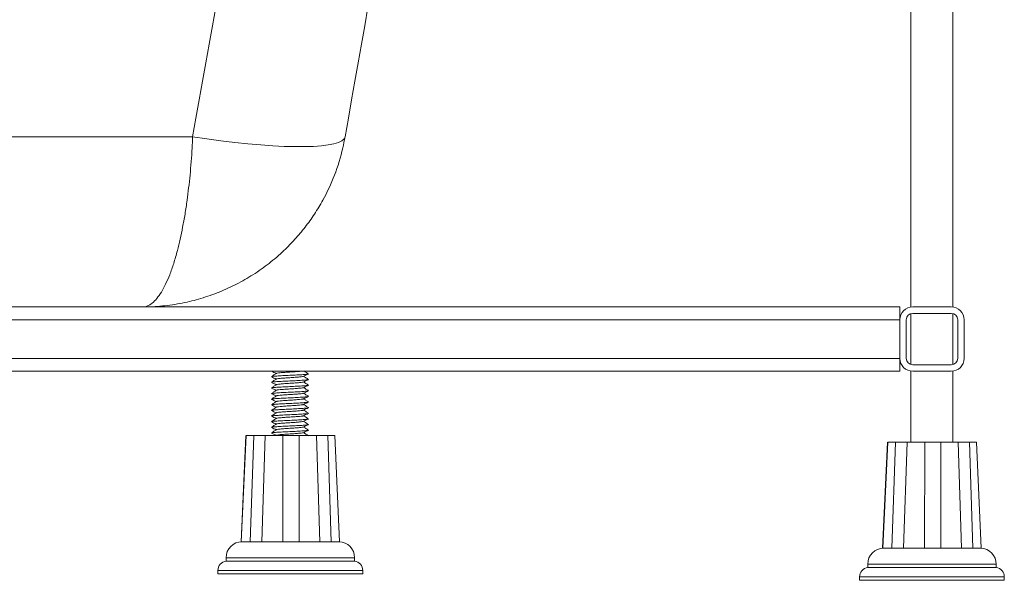
# Paper-space layout 'Derecha' of a CAD drawing. Units: millimetres. Extents: x 2 to 1232, y 28 to 794.
# Drawn here: x 879 to 1185, y 28 to 203 of the extents above; entities that cross this region are included whole.
import ezdxf

# ---------------------------------------------------------------- set-up
doc = ezdxf.new("R2010")
doc.units = ezdxf.units.MM

psp = doc.layouts.new('Derecha')

# ---------------------------------------------------------------- linework, layer by layer
at = {"color": 7, "linetype": 'Continuous', "lineweight": 15}
for p, q in [((1155.96, 525.28), (1155.96, 113.42)), ((1169.01, 113.42), (1169.01, 525.28)), ((932.53, 166.34), (302.44, 166.34)), ((632.49, 113.45), (1152.49, 113.45)), ((1152.49, 113.45), (1152.49, 109.45)), ((1168.49, 113.45), (1156.49, 113.45)), ((1155.96, 111.38), (1155.96, 95.52)), ((1168.49, 111.45), (1156.49, 111.45)), ((1169.01, 95.52), (1169.01, 111.38)), ((112.49, 109.45), (1152.49, 109.45)), ((1152.49, 109.45), (1152.49, 97.45)), ((1154.49, 109.45), (1154.49, 97.45)), ((1170.49, 97.45), (1170.49, 109.45)), ((1172.49, 97.45), (1172.49, 109.45)), ((112.49, 97.45), (1152.49, 97.45)), ((1152.49, 97.45), (1152.49, 93.45)), ((1156.49, 95.45), (1168.49, 95.45)), ((632.49, 93.45), (1152.49, 93.45)), ((1155.96, 93.49), (1155.96, 71.45)), ((1156.49, 93.45), (1168.49, 93.45)), ((1169.01, 71.45), (1169.01, 93.49)), ((957.16, 91.71), (957.02, 91.75)), ((957.16, 89.96), (957.02, 90)), ((957.16, 88.21), (957.02, 88.25)), ((957.16, 86.46), (957.02, 86.5)), ((957.16, 84.71), (957.02, 84.75)), ((957.16, 82.96), (957.02, 83)), ((957.16, 81.21), (957.02, 81.25)), ((957.16, 79.46), (957.02, 79.5)), ((957.16, 77.71), (957.02, 77.75)), ((957.16, 75.96), (957.02, 76)), ((957.16, 74.21), (957.02, 74.25)), ((949.1, 73.45), (947.59, 40.45)), ((947.65, 40.45), (949.18, 73.45)), ((951.53, 73.45), (950.44, 40.45)), ((954.04, 40.45), (955.12, 73.45)), ((960.62, 73.45), (960.59, 40.45)), ((965.62, 40.45), (965.62, 73.45)), ((971.06, 73.45), (972.11, 40.45)), ((975.62, 40.45), (974.54, 73.45)), ((976.72, 73.45), (978.24, 40.45)), ((1148.67, 71.45), (1147.15, 38.45)), ((1147.23, 38.45), (1148.76, 71.45)), ((1151.12, 71.45), (1150.03, 38.45)), ((1153.64, 38.45), (1154.72, 71.45)), ((1160.23, 71.45), (1160.21, 38.45)), ((1165.24, 38.45), (1165.23, 71.45)), ((1170.66, 71.45), (1171.72, 38.45)), ((1175.22, 38.45), (1174.13, 71.45)), ((1176.3, 71.45), (1177.82, 38.45)), ((947.65, 40.43), (950.45, 40.43)), ((950.46, 40.43), (951.33, 40.45)), ((951.33, 40.45), (953.7, 40.45)), ((953.7, 40.45), (954.05, 40.43)), ((954.04, 40.43), (960.62, 40.43)), ((960.62, 40.43), (961.47, 40.45)), ((961.47, 40.45), (964.77, 40.45)), ((964.77, 40.45), (965.62, 40.43)), ((965.63, 40.43), (972.13, 40.43)), ((972.12, 40.43), (972.45, 40.45)), ((972.45, 40.45), (974.75, 40.45)), ((974.75, 40.45), (975.6, 40.43)), ((975.62, 40.43), (978.24, 40.43)), ((1147.23, 38.43), (1150.05, 38.43)), ((1150.06, 38.43), (1150.93, 38.45)), ((1150.93, 38.45), (1153.31, 38.45)), ((1153.3, 38.45), (1153.66, 38.43)), ((1153.65, 38.43), (1160.23, 38.43)), ((1160.23, 38.43), (1161.08, 38.45)), ((1161.08, 38.45), (1164.38, 38.45)), ((1164.38, 38.45), (1165.23, 38.43)), ((1165.24, 38.43), (1171.73, 38.43)), ((1171.72, 38.43), (1172.06, 38.45)), ((1172.05, 38.45), (1174.35, 38.45)), ((1174.35, 38.45), (1175.2, 38.43)), ((1175.22, 38.43), (1177.82, 38.43)), ((942.91, 35.45), (942.91, 34.45)), ((982.91, 34.45), (942.91, 34.45)), ((982.91, 34.45), (982.91, 35.45)), ((940.41, 31.49), (940.41, 30.45)), ((985.41, 30.45), (985.41, 31.49)), ((1142.49, 33.45), (1142.49, 32.45)), ((1182.49, 32.45), (1142.49, 32.45)), ((1182.49, 32.45), (1182.49, 33.45)), ((985.41, 30.45), (940.41, 30.45)), ((1139.99, 29.49), (1139.99, 28.45)), ((1184.99, 28.45), (1139.99, 28.45)), ((1184.99, 28.45), (1184.99, 29.49))]:
    psp.add_line(p, q, dxfattribs=at)
at = {"color": 8, "linetype": 'Continuous', "lineweight": 15}
for p, q in [((982.91, 35.45), (942.91, 35.45)), ((962.85, 31.49), (940.41, 31.49)), ((985.41, 31.49), (962.85, 31.49)), ((1182.49, 33.45), (1142.49, 33.45)), ((1184.99, 29.49), (1139.99, 29.49))]:
    psp.add_line(p, q, dxfattribs=at)
at = {"color": 7, "linetype": 'Continuous', "lineweight": 15, "flags": 128}
psp.add_lwpolyline([(979.94, 166.34), (979.63, 165.68), (978.94, 165.1), (977.88, 164.59), (976.46, 164.16), (974.68, 163.81), (972.56, 163.55), (970.12, 163.37), (967.37, 163.28), (964.32, 163.28), (961.02, 163.37), (957.46, 163.55), (953.69, 163.81), (949.73, 164.16), (945.6, 164.59), (941.34, 165.1), (936.97, 165.68), (932.53, 166.34)], dxfattribs=at)
at = {"color": 7, "linetype": 'Continuous', "lineweight": 15}
for centre, radius, start, end in [((1156.49, 109.45), 4, 90, 180), ((1168.49, 109.45), 4, 0, 90), ((1156.49, 109.45), 2, 90, 180), ((1168.49, 109.45), 2, 0, 90), ((1156.49, 97.45), 4, 180, 270), ((1156.49, 97.45), 2, 180, 270), ((1168.49, 97.45), 2, 270, 0), ((1168.49, 97.45), 4, 270, 0), ((947.91, 35.45), 5, 90, 180), ((977.91, 35.45), 5, 0, 88.1083), ((1147.49, 33.45), 5, 90, 180), ((1177.49, 33.45), 5, 0, 88.0449), ((943.41, 31.49), 3, 99.5941, 180), ((982.41, 31.49), 3, 0, 80.4059), ((1142.99, 29.49), 3, 99.5941, 180), ((1181.99, 29.49), 3, 0, 80.4059)]:
    psp.add_arc(centre, radius, start, end, dxfattribs=at)
for points, knots in [([(1002.06, 554.36), (989.9, 486.43), (966.72, 357.06), (943.54, 227.75), (932.53, 166.34)], [0, 0, 0, 0, 0.525116, 1, 1, 1, 1]), ([(979.94, 166.34), (990.77, 227.75), (1013.57, 357.06), (1036.38, 486.43), (1048.36, 554.36)], [0, 0, 0, 0, 0.47488, 1, 1, 1, 1]), ([(916.91, 113.45), (916.92, 113.45), (917.43, 113.45), (918.45, 113.66), (919.95, 114.56), (921.4, 116.01), (922.79, 117.97), (924.13, 120.45), (925.42, 123.43), (926.65, 126.92), (927.73, 130.66), (928.65, 134.45), (929.44, 138.23), (930.16, 142.29), (930.97, 147.62), (931.76, 154.43), (932.28, 161.14), (932.48, 165.18), (932.53, 166.34)], [0, 0, 0, 0, 0.000578, 0.070749, 0.140273, 0.207354, 0.275018, 0.341258, 0.407499, 0.476118, 0.544737, 0.599422, 0.654107, 0.710131, 0.766154, 0.862443, 0.960569, 1, 1, 1, 1]), ([(916.91, 113.45), (916.93, 113.45), (919.01, 113.45), (923.17, 113.66), (929.24, 114.55), (935.15, 116.01), (940.8, 117.97), (946.21, 120.45), (951.4, 123.43), (956.35, 126.92), (960.69, 130.66), (964.4, 134.45), (967.57, 138.23), (970.46, 142.29), (973.68, 147.62), (976.83, 154.43), (978.93, 161.14), (979.71, 165.18), (979.94, 166.34)], [0, 0, 0, 0, 0.000578, 0.070104, 0.140277, 0.207359, 0.275024, 0.341261, 0.407497, 0.476114, 0.54473, 0.599414, 0.654097, 0.71012, 0.766143, 0.862436, 0.960566, 1, 1, 1, 1]), ([(958.56, 92.8), (958.31, 92.63), (957.81, 92.29), (957.3, 91.95), (957.05, 91.77)], [0, 0, 0, 0, 0.499824, 1, 1, 1, 1]), ([(957.09, 93.45), (957.33, 93.33), (957.8, 93.1), (958.27, 92.87), (958.5, 92.76)], [0, 0, 0, 0, 0.520039, 1, 1, 1, 1]), ([(957.13, 91.77), (957.21, 91.8), (957.37, 91.87), (958.61, 91.96), (960.5, 92.08), (962.77, 92.18), (965.03, 92.29), (966.96, 92.41), (968.18, 92.51), (968.69, 92.59), (968.5, 92.63), (968.47, 92.64)], [0, 0, 0, 0, 0.095465, 0.219338, 0.34831, 0.473983, 0.599656, 0.728627, 0.8525, 0.980354, 1, 1, 1, 1]), ([(958.63, 92.8), (958.68, 92.82), (958.8, 92.89), (959.71, 92.98), (961.09, 93.1), (962.78, 93.2), (964.42, 93.31), (965.59, 93.4), (965.96, 93.44), (966.04, 93.45)], [0, 0, 0, 0, 0.117745, 0.281739, 0.452507, 0.618894, 0.78528, 0.95605, 1, 1, 1, 1]), ([(966.99, 91.84), (967.24, 91.97), (967.74, 92.22), (968.25, 92.46), (968.5, 92.59)], [0, 0, 0, 0, 0.499482, 1, 1, 1, 1]), ([(968.53, 90.89), (968.28, 91.06), (967.79, 91.39), (967.3, 91.72), (967.07, 91.88)], [0, 0, 0, 0, 0.515273, 1, 1, 1, 1]), ([(968.53, 92.64), (968.28, 92.81), (967.88, 93.08), (967.48, 93.35), (967.34, 93.45)], [0, 0, 0, 0, 0.631044, 1, 1, 1, 1]), ([(958.56, 91.05), (958.31, 90.88), (957.81, 90.54), (957.3, 90.2), (957.05, 90.02)], [0, 0, 0, 0, 0.499833, 1, 1, 1, 1]), ([(958.56, 89.3), (958.31, 89.13), (957.81, 88.79), (957.3, 88.45), (957.05, 88.27)], [0, 0, 0, 0, 0.499833, 1, 1, 1, 1]), ([(957.06, 91.71), (957.31, 91.59), (957.79, 91.35), (958.27, 91.12), (958.5, 91.01)], [0, 0, 0, 0, 0.5283838, 1, 1, 1, 1]), ([(957.06, 89.96), (957.31, 89.84), (957.79, 89.6), (958.27, 89.37), (958.5, 89.26)], [0, 0, 0, 0, 0.52838, 1, 1, 1, 1]), ([(957.13, 90.02), (957.21, 90.05), (957.37, 90.12), (958.61, 90.21), (960.5, 90.33), (962.77, 90.43), (965.03, 90.54), (966.96, 90.66), (968.18, 90.76), (968.69, 90.84), (968.5, 90.88), (968.47, 90.89)], [0, 0, 0, 0, 0.095465, 0.219338, 0.34831, 0.473983, 0.599656, 0.728627, 0.8525, 0.980354, 1, 1, 1, 1]), ([(957.13, 88.27), (957.21, 88.3), (957.37, 88.37), (958.61, 88.46), (960.5, 88.58), (962.77, 88.68), (965.03, 88.79), (966.96, 88.91), (968.18, 89.01), (968.69, 89.09), (968.5, 89.13), (968.47, 89.14)], [0, 0, 0, 0, 0.095465, 0.219338, 0.34831, 0.473983, 0.599656, 0.728627, 0.8525, 0.980354, 1, 1, 1, 1]), ([(958.63, 91.05), (958.68, 91.07), (958.8, 91.14), (959.71, 91.23), (961.1, 91.35), (962.77, 91.45), (964.45, 91.56), (965.84, 91.68), (966.74, 91.76), (966.86, 91.82), (966.91, 91.85)], [0, 0, 0, 0, 0.096081, 0.229901, 0.36925, 0.505022, 0.640795, 0.780145, 0.913965, 1, 1, 1, 1]), ([(958.63, 89.3), (958.68, 89.32), (958.8, 89.39), (959.71, 89.48), (961.1, 89.6), (962.77, 89.7), (964.45, 89.81), (965.84, 89.93), (966.74, 90.01), (966.86, 90.07), (966.91, 90.1)], [0, 0, 0, 0, 0.096081, 0.229901, 0.36925, 0.505022, 0.640795, 0.780145, 0.913965, 1, 1, 1, 1]), ([(966.99, 90.09), (967.24, 90.22), (967.74, 90.47), (968.25, 90.71), (968.5, 90.84)], [0, 0, 0, 0, 0.499486, 1, 1, 1, 1]), ([(966.99, 88.34), (967.24, 88.47), (967.74, 88.72), (968.25, 88.96), (968.5, 89.09)], [0, 0, 0, 0, 0.49949, 1, 1, 1, 1]), ([(968.53, 89.14), (968.28, 89.31), (967.79, 89.64), (967.3, 89.97), (967.07, 90.13)], [0, 0, 0, 0, 0.515277, 1, 1, 1, 1]), ([(958.56, 87.55), (958.31, 87.38), (957.81, 87.04), (957.3, 86.7), (957.05, 86.52)], [0, 0, 0, 0, 0.499824, 1, 1, 1, 1]), ([(958.56, 85.8), (958.31, 85.63), (957.81, 85.29), (957.3, 84.95), (957.05, 84.77)], [0, 0, 0, 0, 0.499824, 1, 1, 1, 1]), ([(957.06, 88.21), (957.31, 88.09), (957.79, 87.85), (958.27, 87.62), (958.5, 87.51)], [0, 0, 0, 0, 0.52838, 1, 1, 1, 1]), ([(957.06, 86.46), (957.31, 86.34), (957.79, 86.1), (958.27, 85.87), (958.5, 85.76)], [0, 0, 0, 0, 0.528376, 1, 1, 1, 1]), ([(957.13, 86.52), (957.21, 86.55), (957.37, 86.62), (958.61, 86.71), (960.5, 86.83), (962.77, 86.93), (965.03, 87.04), (966.96, 87.16), (968.18, 87.26), (968.69, 87.34), (968.5, 87.38), (968.47, 87.39)], [0, 0, 0, 0, 0.095465, 0.219338, 0.34831, 0.473983, 0.599656, 0.728627, 0.8525, 0.980354, 1, 1, 1, 1]), ([(958.63, 87.55), (958.68, 87.57), (958.8, 87.64), (959.71, 87.73), (961.1, 87.85), (962.77, 87.95), (964.45, 88.06), (965.84, 88.18), (966.74, 88.26), (966.86, 88.32), (966.91, 88.35)], [0, 0, 0, 0, 0.096081, 0.229901, 0.36925, 0.505022, 0.640795, 0.780145, 0.913965, 1, 1, 1, 1]), ([(958.63, 85.8), (958.68, 85.82), (958.8, 85.89), (959.71, 85.98), (961.1, 86.1), (962.77, 86.2), (964.45, 86.31), (965.84, 86.43), (966.74, 86.51), (966.86, 86.57), (966.91, 86.6)], [0, 0, 0, 0, 0.096081, 0.229901, 0.36925, 0.505022, 0.640795, 0.780145, 0.913965, 1, 1, 1, 1]), ([(966.99, 86.59), (967.24, 86.72), (967.74, 86.97), (968.25, 87.21), (968.5, 87.34)], [0, 0, 0, 0, 0.49949, 1, 1, 1, 1]), ([(968.53, 87.39), (968.28, 87.56), (967.79, 87.89), (967.3, 88.22), (967.07, 88.38)], [0, 0, 0, 0, 0.515277, 1, 1, 1, 1]), ([(968.53, 85.64), (968.28, 85.81), (967.79, 86.14), (967.3, 86.47), (967.07, 86.63)], [0, 0, 0, 0, 0.515282, 1, 1, 1, 1]), ([(958.56, 84.05), (958.31, 83.88), (957.81, 83.54), (957.3, 83.2), (957.05, 83.02)], [0, 0, 0, 0, 0.499833, 1, 1, 1, 1]), ([(957.06, 84.71), (957.31, 84.59), (957.79, 84.35), (958.27, 84.12), (958.5, 84.01)], [0, 0, 0, 0, 0.5283838, 1, 1, 1, 1]), ([(957.06, 82.96), (957.31, 82.84), (957.79, 82.6), (958.27, 82.37), (958.5, 82.26)], [0, 0, 0, 0, 0.52838, 1, 1, 1, 1]), ([(957.13, 84.77), (957.21, 84.8), (957.37, 84.87), (958.61, 84.96), (960.5, 85.08), (962.77, 85.18), (965.03, 85.29), (966.96, 85.41), (968.18, 85.51), (968.69, 85.59), (968.5, 85.63), (968.47, 85.64)], [0, 0, 0, 0, 0.095465, 0.219338, 0.34831, 0.473983, 0.599656, 0.728627, 0.8525, 0.980354, 1, 1, 1, 1]), ([(957.13, 83.02), (957.21, 83.05), (957.37, 83.12), (958.61, 83.21), (960.5, 83.33), (962.77, 83.43), (965.03, 83.54), (966.96, 83.66), (968.18, 83.76), (968.69, 83.84), (968.5, 83.88), (968.47, 83.89)], [0, 0, 0, 0, 0.095465, 0.219338, 0.34831, 0.473983, 0.599656, 0.728627, 0.8525, 0.980354, 1, 1, 1, 1]), ([(958.63, 84.05), (958.68, 84.07), (958.8, 84.14), (959.71, 84.23), (961.1, 84.35), (962.77, 84.45), (964.45, 84.56), (965.84, 84.68), (966.74, 84.76), (966.86, 84.82), (966.91, 84.85)], [0, 0, 0, 0, 0.096081, 0.229901, 0.36925, 0.505022, 0.640795, 0.780145, 0.913965, 1, 1, 1, 1]), ([(958.63, 82.3), (958.68, 82.32), (958.8, 82.39), (959.71, 82.48), (961.1, 82.6), (962.77, 82.7), (964.45, 82.81), (965.84, 82.93), (966.74, 83.01), (966.86, 83.07), (966.91, 83.1)], [0, 0, 0, 0, 0.096081, 0.229901, 0.36925, 0.505022, 0.640795, 0.780145, 0.913965, 1, 1, 1, 1]), ([(966.99, 84.84), (967.24, 84.97), (967.74, 85.22), (968.25, 85.46), (968.5, 85.59)], [0, 0, 0, 0, 0.499482, 1, 1, 1, 1]), ([(966.99, 83.09), (967.24, 83.22), (967.74, 83.47), (968.25, 83.71), (968.5, 83.84)], [0, 0, 0, 0, 0.499486, 1, 1, 1, 1]), ([(968.53, 83.89), (968.28, 84.06), (967.79, 84.39), (967.3, 84.72), (967.07, 84.88)], [0, 0, 0, 0, 0.515273, 1, 1, 1, 1]), ([(968.53, 82.14), (968.28, 82.31), (967.79, 82.64), (967.3, 82.97), (967.07, 83.13)], [0, 0, 0, 0, 0.515277, 1, 1, 1, 1]), ([(958.56, 82.3), (958.31, 82.13), (957.81, 81.79), (957.3, 81.45), (957.05, 81.27)], [0, 0, 0, 0, 0.499828, 1, 1, 1, 1]), ([(958.56, 80.55), (958.31, 80.38), (957.81, 80.04), (957.3, 79.7), (957.05, 79.52)], [0, 0, 0, 0, 0.499824, 1, 1, 1, 1]), ([(957.06, 81.21), (957.31, 81.09), (957.79, 80.85), (958.27, 80.62), (958.5, 80.51)], [0, 0, 0, 0, 0.52838, 1, 1, 1, 1]), ([(957.13, 81.27), (957.21, 81.3), (957.37, 81.37), (958.61, 81.46), (960.5, 81.58), (962.77, 81.68), (965.03, 81.79), (966.96, 81.91), (968.18, 82.01), (968.69, 82.09), (968.5, 82.13), (968.47, 82.14)], [0, 0, 0, 0, 0.095465, 0.219338, 0.34831, 0.473983, 0.599656, 0.728627, 0.8525, 0.980354, 1, 1, 1, 1]), ([(957.13, 79.52), (957.21, 79.55), (957.37, 79.62), (958.61, 79.71), (960.5, 79.83), (962.77, 79.93), (965.03, 80.04), (966.96, 80.16), (968.18, 80.26), (968.69, 80.34), (968.5, 80.38), (968.47, 80.39)], [0, 0, 0, 0, 0.095465, 0.219338, 0.34831, 0.473983, 0.599656, 0.728627, 0.8525, 0.980354, 1, 1, 1, 1]), ([(958.63, 80.55), (958.68, 80.57), (958.8, 80.64), (959.71, 80.73), (961.1, 80.85), (962.77, 80.95), (964.45, 81.06), (965.84, 81.18), (966.74, 81.26), (966.86, 81.32), (966.91, 81.35)], [0, 0, 0, 0, 0.096081, 0.229901, 0.36925, 0.505022, 0.640795, 0.780145, 0.913965, 1, 1, 1, 1]), ([(966.99, 81.34), (967.24, 81.47), (967.74, 81.72), (968.25, 81.96), (968.5, 82.09)], [0, 0, 0, 0, 0.49949, 1, 1, 1, 1]), ([(966.99, 79.59), (967.24, 79.72), (967.74, 79.97), (968.25, 80.21), (968.5, 80.34)], [0, 0, 0, 0, 0.49949, 1, 1, 1, 1]), ([(968.53, 80.39), (968.28, 80.56), (967.79, 80.89), (967.3, 81.22), (967.07, 81.38)], [0, 0, 0, 0, 0.515277, 1, 1, 1, 1]), ([(968.53, 78.64), (968.28, 78.81), (967.79, 79.14), (967.3, 79.47), (967.07, 79.63)], [0, 0, 0, 0, 0.515282, 1, 1, 1, 1]), ([(958.56, 78.8), (958.31, 78.63), (957.81, 78.29), (957.3, 77.95), (957.05, 77.77)], [0, 0, 0, 0, 0.499824, 1, 1, 1, 1]), ([(958.56, 77.05), (958.31, 76.88), (957.81, 76.54), (957.3, 76.2), (957.05, 76.02)], [0, 0, 0, 0, 0.499833, 1, 1, 1, 1]), ([(957.06, 79.46), (957.31, 79.34), (957.79, 79.1), (958.27, 78.87), (958.5, 78.76)], [0, 0, 0, 0, 0.528376, 1, 1, 1, 1]), ([(957.06, 77.71), (957.31, 77.59), (957.79, 77.35), (958.27, 77.12), (958.5, 77.01)], [0, 0, 0, 0, 0.5283838, 1, 1, 1, 1]), ([(957.13, 77.77), (957.21, 77.8), (957.37, 77.87), (958.61, 77.96), (960.5, 78.08), (962.77, 78.18), (965.03, 78.29), (966.96, 78.41), (968.18, 78.51), (968.69, 78.59), (968.5, 78.63), (968.47, 78.64)], [0, 0, 0, 0, 0.095465, 0.219338, 0.34831, 0.473983, 0.599656, 0.728627, 0.8525, 0.980354, 1, 1, 1, 1]), ([(957.13, 76.02), (957.21, 76.05), (957.37, 76.12), (958.61, 76.21), (960.5, 76.33), (962.77, 76.43), (965.03, 76.54), (966.96, 76.66), (968.18, 76.76), (968.69, 76.84), (968.5, 76.88), (968.47, 76.89)], [0, 0, 0, 0, 0.095465, 0.219338, 0.34831, 0.473983, 0.599656, 0.728627, 0.8525, 0.980354, 1, 1, 1, 1]), ([(958.63, 78.8), (958.68, 78.82), (958.8, 78.89), (959.71, 78.98), (961.1, 79.1), (962.77, 79.2), (964.45, 79.31), (965.84, 79.43), (966.74, 79.51), (966.86, 79.57), (966.91, 79.6)], [0, 0, 0, 0, 0.096081, 0.229901, 0.36925, 0.505022, 0.640795, 0.780145, 0.913965, 1, 1, 1, 1]), ([(958.63, 77.05), (958.68, 77.07), (958.8, 77.14), (959.71, 77.23), (961.1, 77.35), (962.77, 77.45), (964.45, 77.56), (965.84, 77.68), (966.74, 77.76), (966.86, 77.82), (966.91, 77.85)], [0, 0, 0, 0, 0.096081, 0.229901, 0.36925, 0.505022, 0.640795, 0.780145, 0.913965, 1, 1, 1, 1]), ([(966.99, 77.84), (967.24, 77.97), (967.74, 78.22), (968.25, 78.46), (968.5, 78.59)], [0, 0, 0, 0, 0.499482, 1, 1, 1, 1]), ([(966.99, 76.09), (967.24, 76.22), (967.74, 76.47), (968.25, 76.71), (968.5, 76.84)], [0, 0, 0, 0, 0.499486, 1, 1, 1, 1]), ([(968.53, 76.89), (968.28, 77.06), (967.79, 77.39), (967.3, 77.72), (967.07, 77.88)], [0, 0, 0, 0, 0.515273, 1, 1, 1, 1]), ([(958.56, 75.3), (958.31, 75.13), (957.81, 74.79), (957.3, 74.45), (957.05, 74.27)], [0, 0, 0, 0, 0.499828, 1, 1, 1, 1]), ([(957.06, 75.96), (957.31, 75.84), (957.79, 75.6), (958.27, 75.37), (958.5, 75.26)], [0, 0, 0, 0, 0.52838, 1, 1, 1, 1]), ([(957.06, 74.21), (957.31, 74.09), (957.79, 73.85), (958.27, 73.62), (958.5, 73.51)], [0, 0, 0, 0, 0.52838, 1, 1, 1, 1]), ([(957.13, 74.27), (957.21, 74.3), (957.37, 74.37), (958.61, 74.46), (960.5, 74.58), (962.77, 74.68), (965.03, 74.79), (966.96, 74.91), (968.18, 75.01), (968.69, 75.09), (968.5, 75.13), (968.47, 75.14)], [0, 0, 0, 0, 0.095465, 0.219338, 0.34831, 0.473983, 0.599656, 0.728627, 0.8525, 0.980354, 1, 1, 1, 1]), ([(958.63, 75.3), (958.68, 75.32), (958.8, 75.39), (959.71, 75.48), (961.1, 75.6), (962.77, 75.7), (964.45, 75.81), (965.84, 75.93), (966.74, 76.01), (966.86, 76.07), (966.91, 76.1)], [0, 0, 0, 0, 0.096081, 0.229901, 0.36925, 0.505022, 0.640795, 0.780145, 0.913965, 1, 1, 1, 1]), ([(958.63, 73.55), (958.68, 73.57), (958.8, 73.64), (959.71, 73.73), (961.1, 73.85), (962.77, 73.95), (964.45, 74.06), (965.84, 74.18), (966.74, 74.26), (966.86, 74.32), (966.91, 74.35)], [0, 0, 0, 0, 0.096081, 0.229901, 0.36925, 0.505022, 0.640795, 0.780145, 0.913965, 1, 1, 1, 1]), ([(966.99, 74.34), (967.24, 74.47), (967.74, 74.72), (968.25, 74.96), (968.5, 75.09)], [0, 0, 0, 0, 0.49949, 1, 1, 1, 1]), ([(968.53, 75.14), (968.28, 75.31), (967.79, 75.64), (967.3, 75.97), (967.07, 76.13)], [0, 0, 0, 0, 0.515277, 1, 1, 1, 1]), ([(968.53, 73.39), (968.28, 73.56), (967.79, 73.89), (967.3, 74.22), (967.07, 74.38)], [0, 0, 0, 0, 0.515277, 1, 1, 1, 1]), ([(951.53, 73.45), (950.95, 73.45), (949.88, 73.45), (949.4, 73.45), (949.18, 73.45)], [0, 0, 0, 0, 0.541729, 1, 1, 1, 1]), ([(951.53, 73.45), (951.94, 73.45), (952.76, 73.45), (953.79, 73.45), (954.63, 73.45), (954.96, 73.45), (955.12, 73.45)], [0, 0, 0, 0, 0.250037, 0.499998, 0.749879, 1, 1, 1, 1]), ([(960.62, 73.45), (959.56, 73.45), (957.61, 73.45), (955.9, 73.45), (955.12, 73.45)], [0, 0, 0, 0, 0.54173, 1, 1, 1, 1]), ([(960.62, 73.45), (961.02, 73.45), (961.8, 73.45), (963.11, 73.45), (964.42, 73.45), (965.22, 73.45), (965.62, 73.45)], [0, 0, 0, 0, 0.250037, 0.499997, 0.749884, 1, 1, 1, 1]), ([(971.06, 73.45), (970.14, 73.45), (968.45, 73.45), (966.51, 73.45), (965.62, 73.45)], [0, 0, 0, 0, 0.541724, 1, 1, 1, 1]), ([(971.06, 73.45), (971.21, 73.45), (971.5, 73.45), (972.32, 73.45), (973.32, 73.45), (974.13, 73.45), (974.54, 73.45)], [0, 0, 0, 0, 0.25004, 0.5, 0.749884, 1, 1, 1, 1]), ([(976.72, 73.45), (976.48, 73.45), (976.04, 73.45), (975.01, 73.45), (974.54, 73.45)], [0, 0, 0, 0, 0.541728, 1, 1, 1, 1]), ([(1151.12, 71.45), (1150.54, 71.45), (1149.47, 71.45), (1148.98, 71.45), (1148.76, 71.45)], [0, 0, 0, 0, 0.541726, 1, 1, 1, 1]), ([(1151.12, 71.45), (1151.53, 71.45), (1152.35, 71.45), (1153.39, 71.45), (1154.24, 71.45), (1154.56, 71.45), (1154.72, 71.45)], [0, 0, 0, 0, 0.250045, 0.500004, 0.749887, 1, 1, 1, 1]), ([(1160.23, 71.45), (1159.17, 71.45), (1157.22, 71.45), (1155.51, 71.45), (1154.72, 71.45)], [0, 0, 0, 0, 0.541721, 1, 1, 1, 1]), ([(1160.23, 71.45), (1160.63, 71.45), (1161.41, 71.45), (1162.72, 71.45), (1164.03, 71.45), (1164.83, 71.45), (1165.23, 71.45)], [0, 0, 0, 0, 0.250037, 0.499991, 0.749872, 1, 1, 1, 1]), ([(1170.66, 71.45), (1169.75, 71.45), (1168.06, 71.45), (1166.12, 71.45), (1165.23, 71.45)], [0, 0, 0, 0, 0.541729, 1, 1, 1, 1]), ([(1170.66, 71.45), (1170.81, 71.45), (1171.1, 71.45), (1171.91, 71.45), (1172.92, 71.45), (1173.73, 71.45), (1174.13, 71.45)], [0, 0, 0, 0, 0.250036, 0.499995, 0.749886, 1, 1, 1, 1]), ([(1176.3, 71.45), (1176.07, 71.45), (1175.63, 71.45), (1174.6, 71.45), (1174.13, 71.45)], [0, 0, 0, 0, 0.54173, 1, 1, 1, 1]), ([(951.33, 40.45), (951.44, 40.45), (951.94, 40.45), (952.73, 40.45), (953.37, 40.45), (953.64, 40.45), (953.7, 40.45)], [0, 0, 0, 0, 0.110021, 0.497906, 0.885797, 1, 1, 1, 1]), ([(961.47, 40.45), (961.59, 40.45), (962.12, 40.45), (963.11, 40.45), (964.11, 40.45), (964.65, 40.45), (964.77, 40.45)], [0, 0, 0, 0, 0.110025, 0.497905, 0.88579, 1, 1, 1, 1]), ([(972.45, 40.45), (972.51, 40.45), (972.76, 40.45), (973.37, 40.45), (974.15, 40.45), (974.64, 40.45), (974.75, 40.45)], [0, 0, 0, 0, 0.110017, 0.497908, 0.885798, 1, 1, 1, 1]), ([(1150.93, 38.45), (1151.04, 38.45), (1151.54, 38.45), (1152.33, 38.45), (1152.97, 38.45), (1153.24, 38.45), (1153.3, 38.45)], [0, 0, 0, 0, 0.110015, 0.497915, 0.885804, 1, 1, 1, 1]), ([(1161.08, 38.45), (1161.2, 38.45), (1161.73, 38.45), (1162.72, 38.45), (1163.72, 38.45), (1164.26, 38.45), (1164.38, 38.45)], [0, 0, 0, 0, 0.110018, 0.497902, 0.885796, 1, 1, 1, 1]), ([(1172.06, 38.45), (1172.11, 38.45), (1172.36, 38.45), (1172.97, 38.45), (1173.75, 38.45), (1174.24, 38.45), (1174.35, 38.45)], [0, 0, 0, 0, 0.1100151, 0.4979027, 0.885804, 1, 1, 1, 1])]:
    psp.add_open_spline(points, degree=3, knots=knots, dxfattribs=at)

doc.saveas('drawing.dxf')
